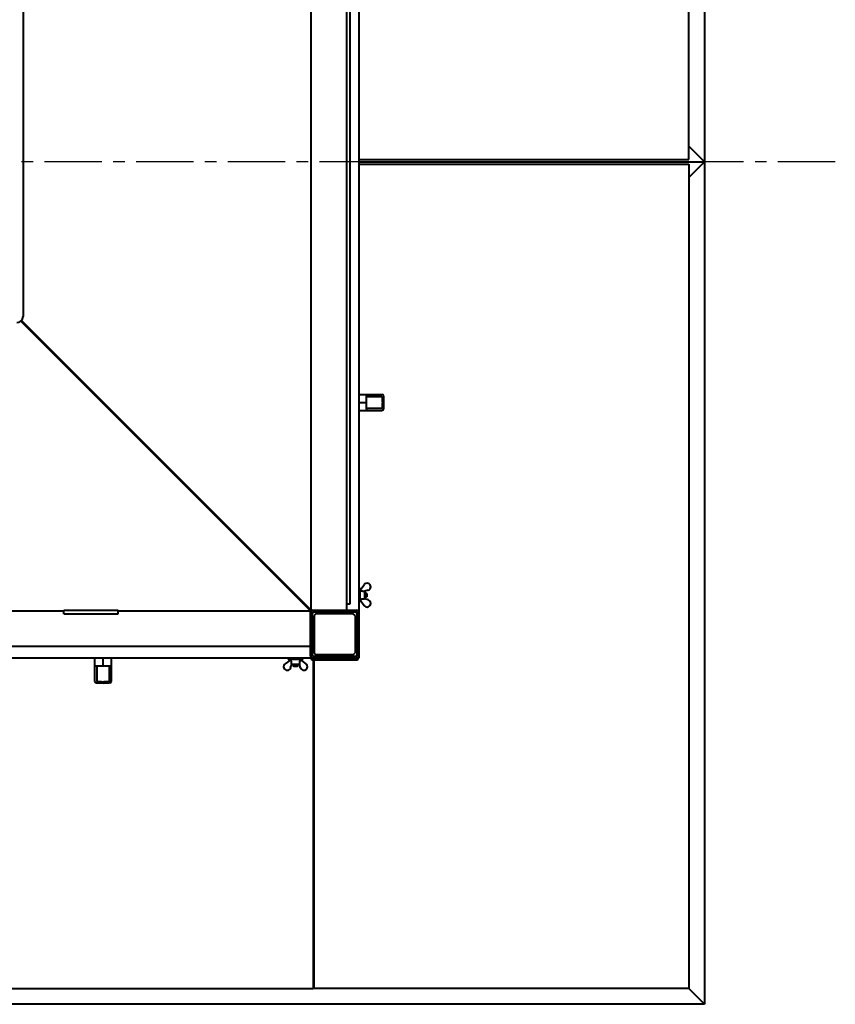
# Model space of a CAD drawing. Units: millimetres. Extents: x -8167 to 203755, y -4485 to 9983.
# Drawn here: x -6031 to -4675, y -4212 to -2575 of the extents above; entities that cross this region are included whole.
import ezdxf

# ---------------------------------------------------------------- set-up
doc = ezdxf.new("R2010")
doc.units = ezdxf.units.MM
doc.linetypes.add('CENTER', pattern=[10.16, 6.35, -1.27, 1.27, -1.27])

msp = doc.modelspace()

# ---------------------------------------------------------------- linework, layer by layer
at = {"color": 7, "linetype": 'Continuous', "lineweight": 40}
for p, q in [((-4892.5, -1411.6), (-4892.5, -2811.6)), ((-4918.5, -2807.6), (-4918.5, -1437.6)), ((-5546.5, -3556.6), (-5546.5, -2066.6)), ((-5487.5, -2066.6), (-5487.5, -3556.6)), ((-5482.5, -2076.6), (-5482.5, -3546.6)), ((-5467.5, -2062.6), (-5467.5, -3560.6)), ((-6025.5, -2554.6), (-6025.5, -3068.6)), ((-4918.5, -2785.6), (-4892.5, -2811.6)), ((-5467.5, -2807.6), (-4918.5, -2807.6)), ((-5467.5, -2811.6), (-4892.5, -2811.6)), ((-4918.5, -2837.6), (-4892.5, -2811.6)), ((-4892.5, -2811.6), (-4892.5, -4211.6)), ((-5467.5, -2815.6), (-4918.5, -2815.6)), ((-4918.5, -2815.6), (-4918.5, -4185.6)), ((-5547.5, -3556.6), (-6028.5, -3075.8)), ((-6028.3, -3075.5), (-5547.5, -3556.6)), ((-6027.8, -3075), (-5546.5, -3556.6)), ((-5547.5, -3557.6), (-6029, -3076.3)), ((-5467.5, -3198.1), (-5455.3, -3198.1)), ((-5455.3, -3198.1), (-5430.5, -3198.1)), ((-5454.4, -3211.6), (-5454.5, -3200.6)), ((-5454.4, -3201.7), (-5430.2, -3201.7)), ((-5454.4, -3211.6), (-5454.4, -3201.7)), ((-5430.5, -3198.1), (-5429, -3198.1)), ((-5426.5, -3200.6), (-5426.2, -3211.6)), ((-5467.5, -3211.6), (-5454.4, -3211.6)), ((-5454.5, -3222.6), (-5454.4, -3211.6)), ((-5454.4, -3221.6), (-5454.4, -3211.6)), ((-5430.2, -3221.6), (-5454.4, -3221.6)), ((-5428.1, -3211.6), (-5426.2, -3211.6)), ((-5426.2, -3211.6), (-5426.5, -3222.6)), ((-5455.3, -3225.1), (-5467.5, -3225.1)), ((-5430.5, -3225.1), (-5455.3, -3225.1)), ((-5429, -3225.1), (-5430.5, -3225.1)), ((-5465.4, -3524.1), (-5458.4, -3514.3)), ((-5465.5, -3519.6), (-5467.5, -3519.6)), ((-5465.5, -3519.6), (-5465.5, -3538)), ((-5465.4, -3524.1), (-5465.5, -3524.1)), ((-5451.7, -3523.5), (-5457.5, -3525.3)), ((-5457.5, -3538), (-5457.5, -3525.2)), ((-5455.4, -3527.6), (-5457.5, -3527.6)), ((-5455.4, -3527.6), (-5457.5, -3527.6)), ((-5454, -3529), (-5455.4, -3527.6)), ((-5454, -3529), (-5455.4, -3527.6)), ((-5455.4, -3535.6), (-5455.4, -3527.6)), ((-5455.4, -3535.6), (-5454, -3534.2)), ((-5455.4, -3535.6), (-5454, -3534.2)), ((-5454, -3529), (-5454, -3534.2)), ((-5482.5, -3546.6), (-5487.5, -3546.6)), ((-5467.5, -3543.6), (-5465.5, -3543.6)), ((-5465.5, -3538), (-5465.5, -3543.6)), ((-5465.5, -3539.1), (-5465.4, -3539.1)), ((-5465.4, -3539.1), (-5458.4, -3548.9)), ((-5457.5, -3535.6), (-5455.4, -3535.6)), ((-5457.5, -3535.6), (-5455.4, -3535.6)), ((-5451.7, -3539.7), (-5457.5, -3537.9)), ((-6627.5, -3557.6), (-5957.5, -3557.6)), ((-5957.5, -3562.6), (-5957.5, -3556.6)), ((-5957.5, -3556.6), (-5867.5, -3556.6)), ((-5957.5, -3562.6), (-5867.5, -3562.6)), ((-5867.5, -3562.6), (-5867.5, -3556.6)), ((-5867.5, -3557.6), (-5547.5, -3557.6)), ((-5551.5, -3552.6), (-5551.5, -3552.6)), ((-5550.5, -3553.6), (-5550.5, -3553.6)), ((-5550.5, -3553.6), (-5550.5, -3553.6)), ((-5550.5, -3553.6), (-5550.5, -3553.6)), ((-5547.5, -3556.6), (-5546.5, -3556.6)), ((-5547.5, -3556.6), (-5547.5, -3557.6)), ((-5547.5, -3560.6), (-5547.5, -3557.6)), ((-5547.5, -3632.6), (-5547.5, -3560.6)), ((-5547.5, -3610.6), (-5547.5, -3562.6)), ((-5546.5, -3556.6), (-5543.5, -3556.6)), ((-5544.5, -3631.6), (-5544.5, -3561.6)), ((-5543.5, -3556.6), (-5471.5, -3556.6)), ((-5542.5, -3559.6), (-5472.5, -3559.6)), ((-5541.5, -3556.6), (-5493.5, -3556.6)), ((-5538.5, -3562.6), (-5541.5, -3565.6)), ((-5541.5, -3565.6), (-5541.5, -3627.6)), ((-5476.5, -3562.6), (-5538.5, -3562.6)), ((-5534, -3560.1), (-5536.5, -3562.6)), ((-5481, -3560.1), (-5534, -3560.1)), ((-5478.5, -3562.6), (-5481, -3560.1)), ((-5473.5, -3565.6), (-5476.5, -3562.6)), ((-5473.5, -3565.6), (-5473.5, -3627.6)), ((-5470.5, -3561.6), (-5470.5, -3631.6)), ((-5467.5, -3560.6), (-5467.5, -3632.6)), ((-5541.5, -3567.6), (-5544, -3570.1)), ((-5544, -3570.1), (-5544, -3623.1)), ((-5471, -3570.1), (-5473.5, -3567.6)), ((-5471, -3623.1), (-5471, -3570.1)), ((-7037.5, -3616.6), (-5547.5, -3616.6)), ((-5544, -3623.1), (-5541.5, -3625.6)), ((-5541.5, -3627.6), (-5538.5, -3630.6)), ((-5476.5, -3630.6), (-5538.5, -3630.6)), ((-5536.5, -3630.6), (-5534, -3633.1)), ((-5481, -3633.1), (-5478.5, -3630.6)), ((-5476.5, -3630.6), (-5473.5, -3627.6)), ((-5473.5, -3625.6), (-5471, -3623.1)), ((-5547.5, -3636.6), (-7037.5, -3636.6)), ((-5906, -3648.8), (-5906, -3636.6)), ((-5906, -3673.6), (-5906, -3648.8)), ((-5892.5, -3649.7), (-5892.5, -3636.6)), ((-5879, -3636.6), (-5879, -3648.8)), ((-5879, -3648.8), (-5879, -3673.6)), ((-5579.9, -3638.7), (-5589.8, -3645.7)), ((-5584.5, -3636.6), (-5584.5, -3638.6)), ((-5578.8, -3638.6), (-5584.5, -3638.6)), ((-5580.6, -3652.4), (-5578.8, -3646.6)), ((-5580, -3638.6), (-5580, -3638.7)), ((-5578.9, -3646.6), (-5566, -3646.6)), ((-5560.5, -3638.6), (-5578.8, -3638.6)), ((-5576.5, -3646.6), (-5576.5, -3648.7)), ((-5576.5, -3648.7), (-5575.1, -3650.1)), ((-5576.5, -3648.7), (-5568.5, -3648.7)), ((-5569.9, -3650.1), (-5568.5, -3648.7)), ((-5568.5, -3648.7), (-5568.5, -3646.6)), ((-5564.4, -3652.4), (-5566.1, -3646.6)), ((-5565, -3638.7), (-5565, -3638.6)), ((-5565, -3638.7), (-5555.2, -3645.7)), ((-5560.5, -3638.6), (-5560.5, -3636.6)), ((-5547.5, -3632.6), (-5547.5, -3636.6)), ((-5547.5, -3636.6), (-5543.5, -3636.6)), ((-5545.5, -3639.6), (-5545.5, -3636.6)), ((-5541.5, -3639.6), (-5545.5, -3639.6)), ((-5471.5, -3636.6), (-5543.5, -3636.6)), ((-5472.5, -3633.6), (-5542.5, -3633.6)), ((-5542.5, -4185.6), (-5542.5, -3639.6)), ((-5541.5, -4185.6), (-5541.5, -3639.6)), ((-5473.5, -3639.6), (-5541.5, -3639.6)), ((-5534, -3633.1), (-5481, -3633.1)), ((-5469.5, -3639.6), (-5473.5, -3639.6)), ((-5471.5, -3636.6), (-5467.5, -3636.6)), ((-5469.5, -3636.6), (-5469.5, -3639.6)), ((-5467.5, -3632.6), (-5467.5, -3636.6)), ((-5892.5, -3649.7), (-5903.5, -3649.6)), ((-5902.4, -3673.9), (-5902.4, -3649.7)), ((-5892.5, -3649.7), (-5902.4, -3649.7)), ((-5881.5, -3649.6), (-5892.5, -3649.7)), ((-5882.5, -3649.7), (-5892.5, -3649.7)), ((-5882.5, -3649.7), (-5882.5, -3673.9)), ((-5569.9, -3650.1), (-5575.1, -3650.1)), ((-5906, -3675.1), (-5906, -3673.6)), ((-5903.5, -3677.6), (-5892.5, -3677.9)), ((-5892.5, -3677.9), (-5892.5, -3676)), ((-5892.5, -3677.9), (-5881.5, -3677.6)), ((-5879, -3673.6), (-5879, -3675.1)), ((-5542.5, -4165.6), (-5541.5, -4165.6)), ((-7042.5, -4185.6), (-5542.5, -4185.6)), ((-4918.5, -4185.6), (-5541.5, -4185.6)), ((-4918.5, -4185.6), (-4892.5, -4211.6)), ((-4892.5, -4211.6), (-7692.5, -4211.6))]:
    msp.add_line(p, q, dxfattribs=at)
at = {"color": 1, "linetype": 'CENTER', "ltscale": 15}
msp.add_line((-4675.3, -2811.6), (-7778.1, -2811.6), dxfattribs=at)
at = {"color": 7, "linetype": 'Continuous', "lineweight": 40}
for centre, radius, start, end in [((-6035.5, -3068.6), 10, 270, 0), ((-5429, -3200.7), 2.54, 1.3479, 90), ((-5429, -3222.6), 2.54, 270, 358.6521), ((-5453.5, -3517.8), 6, 287.0266, 144.5242), ((-5453.5, -3545.4), 6, 215.4758, 72.9734), ((-5543.5, -3560.6), 4, 90, 180), ((-5542.5, -3561.6), 2, 90, 180), ((-5472.5, -3561.6), 2, 0, 90), ((-5471.5, -3560.6), 4, 0, 90), ((-5542.5, -3631.6), 2, 180, 270), ((-5472.5, -3631.6), 2, 270, 0), ((-5586.3, -3650.6), 6, 125.4758, 342.9734), ((-5558.6, -3650.6), 6, 197.0266, 54.5242), ((-5543.5, -3632.6), 4, 180, 270), ((-5471.5, -3632.6), 4, 270, 0), ((-5903.4, -3675.1), 2.54, 180, 268.6521), ((-5881.5, -3675.1), 2.54, 271.3479, 0)]:
    msp.add_arc(centre, radius, start, end, dxfattribs=at)
for points, knots in [([(-5455.3, -3198.1), (-5455.2, -3198.2), (-5455, -3198.3), (-5454.7, -3198.9), (-5454.5, -3199.7), (-5454.5, -3200.3), (-5454.5, -3200.6)], [0, 0, 0, 0, 0.276374, 0.570023, 0.79429, 1, 1, 1, 1]), ([(-5430.2, -3201.7), (-5430, -3201.7), (-5429.5, -3201.7), (-5429.2, -3201.9), (-5429, -3202)], [0, 0, 0, 0, 0.580015, 1, 1, 1, 1]), ([(-5429, -3202), (-5428.9, -3202), (-5428.8, -3202.1), (-5428.6, -3202.4), (-5428.5, -3202.6), (-5428.4, -3202.8), (-5428.4, -3202.9)], [0, 0, 0, 0, 0.261193, 0.499513, 0.749586, 1, 1, 1, 1]), ([(-5428.4, -3202.9), (-5428.4, -3204.6), (-5428.3, -3207.5), (-5428.2, -3210.3), (-5428.1, -3211.6)], [0, 0, 0, 0, 0.56, 1, 1, 1, 1]), ([(-5454.5, -3222.6), (-5454.5, -3222.9), (-5454.5, -3223.3), (-5454.6, -3224), (-5454.8, -3224.6), (-5455, -3225), (-5455.2, -3225.1), (-5455.3, -3225.1)], [0, 0, 0, 0, 0.172963, 0.36023, 0.555877, 0.78527, 1, 1, 1, 1]), ([(-5429, -3221.2), (-5429.2, -3221.3), (-5429.6, -3221.5), (-5430, -3221.5), (-5430.2, -3221.6)], [0, 0, 0, 0, 0.542283, 1, 1, 1, 1]), ([(-5428.4, -3220.3), (-5428.4, -3220.4), (-5428.5, -3220.6), (-5428.6, -3220.9), (-5428.8, -3221.1), (-5428.9, -3221.2), (-5429, -3221.2)], [0, 0, 0, 0, 0.249241, 0.499369, 0.738168, 1, 1, 1, 1]), ([(-5428.1, -3211.6), (-5428.2, -3213.2), (-5428.3, -3216.1), (-5428.4, -3219), (-5428.4, -3220.3)], [0, 0, 0, 0, 0.56, 1, 1, 1, 1]), ([(-5465.4, -3524.1), (-5465.4, -3524.2), (-5465.3, -3524.2), (-5465, -3524.3), (-5464.7, -3524.4), (-5464.5, -3524.4), (-5464.3, -3524.4)], [0, 0, 0, 0, 0.279223, 0.558645, 0.779202, 1, 1, 1, 1]), ([(-5464.3, -3524.4), (-5463.5, -3524.5), (-5462, -3524.7), (-5460.5, -3524.9), (-5459.9, -3525)], [0, 0, 0, 0, 0.56, 1, 1, 1, 1]), ([(-5459.9, -3525), (-5459.4, -3525), (-5458.6, -3525.1), (-5457.8, -3525.2), (-5457.5, -3525.2)], [0, 0, 0, 0, 0.560608, 1, 1, 1, 1]), ([(-5464.3, -3538.8), (-5464.5, -3538.8), (-5464.8, -3538.9), (-5465.1, -3539), (-5465.3, -3539.1), (-5465.4, -3539.1), (-5465.4, -3539.1)], [0, 0, 0, 0, 0.280136, 0.55969, 0.779868, 1, 1, 1, 1]), ([(-5459.9, -3538.2), (-5460.7, -3538.4), (-5462.2, -3538.5), (-5463.7, -3538.7), (-5464.3, -3538.8)], [0, 0, 0, 0, 0.56, 1, 1, 1, 1]), ([(-5457.5, -3538), (-5457.9, -3538.1), (-5458.7, -3538.1), (-5459.5, -3538.2), (-5459.9, -3538.2)], [0, 0, 0, 0, 0.558793, 1, 1, 1, 1]), ([(-5903.5, -3649.6), (-5903.7, -3649.6), (-5904.2, -3649.6), (-5904.9, -3649.5), (-5905.5, -3649.3), (-5905.9, -3649), (-5905.9, -3648.9), (-5906, -3648.8)], [0, 0, 0, 0, 0.172963, 0.36023, 0.555877, 0.78527, 1, 1, 1, 1]), ([(-5879, -3648.8), (-5879, -3648.9), (-5879.1, -3649.1), (-5879.8, -3649.4), (-5880.6, -3649.6), (-5881.2, -3649.6), (-5881.5, -3649.6)], [0, 0, 0, 0, 0.276374, 0.570023, 0.79429, 1, 1, 1, 1]), ([(-5579.7, -3639.8), (-5579.7, -3639.6), (-5579.7, -3639.3), (-5579.8, -3638.9), (-5579.9, -3638.7), (-5579.9, -3638.7), (-5579.9, -3638.7)], [0, 0, 0, 0, 0.280136, 0.55969, 0.779868, 1, 1, 1, 1]), ([(-5579.1, -3644.2), (-5579.2, -3643.4), (-5579.4, -3641.9), (-5579.6, -3640.4), (-5579.7, -3639.8)], [0, 0, 0, 0, 0.56, 1, 1, 1, 1]), ([(-5578.9, -3646.6), (-5578.9, -3646.2), (-5579, -3645.4), (-5579.1, -3644.6), (-5579.1, -3644.2)], [0, 0, 0, 0, 0.5587932, 1, 1, 1, 1]), ([(-5565.8, -3644.2), (-5565.9, -3644.7), (-5566, -3645.5), (-5566, -3646.3), (-5566, -3646.6)], [0, 0, 0, 0, 0.560608, 1, 1, 1, 1]), ([(-5565.3, -3639.8), (-5565.4, -3640.6), (-5565.6, -3642.1), (-5565.8, -3643.6), (-5565.8, -3644.2)], [0, 0, 0, 0, 0.56, 1, 1, 1, 1]), ([(-5565, -3638.7), (-5565, -3638.7), (-5565, -3638.8), (-5565.1, -3639), (-5565.2, -3639.4), (-5565.3, -3639.6), (-5565.3, -3639.8)], [0, 0, 0, 0, 0.279223, 0.558645, 0.779202, 1, 1, 1, 1]), ([(-5902.1, -3675.1), (-5902.2, -3674.9), (-5902.4, -3674.5), (-5902.4, -3674.1), (-5902.4, -3673.9)], [0, 0, 0, 0, 0.5422828, 1, 1, 1, 1]), ([(-5901.1, -3675.7), (-5901.2, -3675.7), (-5901.5, -3675.6), (-5901.7, -3675.5), (-5901.9, -3675.3), (-5902.1, -3675.2), (-5902.1, -3675.1)], [0, 0, 0, 0, 0.249241, 0.499369, 0.738168, 1, 1, 1, 1]), ([(-5892.5, -3676), (-5894.1, -3675.9), (-5897, -3675.8), (-5899.9, -3675.7), (-5901.1, -3675.7)], [0, 0, 0, 0, 0.56, 1, 1, 1, 1]), ([(-5883.8, -3675.7), (-5885.4, -3675.7), (-5888.3, -3675.8), (-5891.2, -3675.9), (-5892.5, -3676)], [0, 0, 0, 0, 0.56, 1, 1, 1, 1]), ([(-5882.8, -3675.1), (-5882.9, -3675.2), (-5883, -3675.3), (-5883.2, -3675.5), (-5883.5, -3675.6), (-5883.7, -3675.7), (-5883.8, -3675.7)], [0, 0, 0, 0, 0.261193, 0.499513, 0.749586, 1, 1, 1, 1]), ([(-5882.5, -3673.9), (-5882.6, -3674.1), (-5882.6, -3674.5), (-5882.8, -3674.9), (-5882.8, -3675.1)], [0, 0, 0, 0, 0.580015, 1, 1, 1, 1])]:
    msp.add_open_spline(points, degree=3, knots=knots, dxfattribs=at)

doc.saveas('drawing.dxf')
